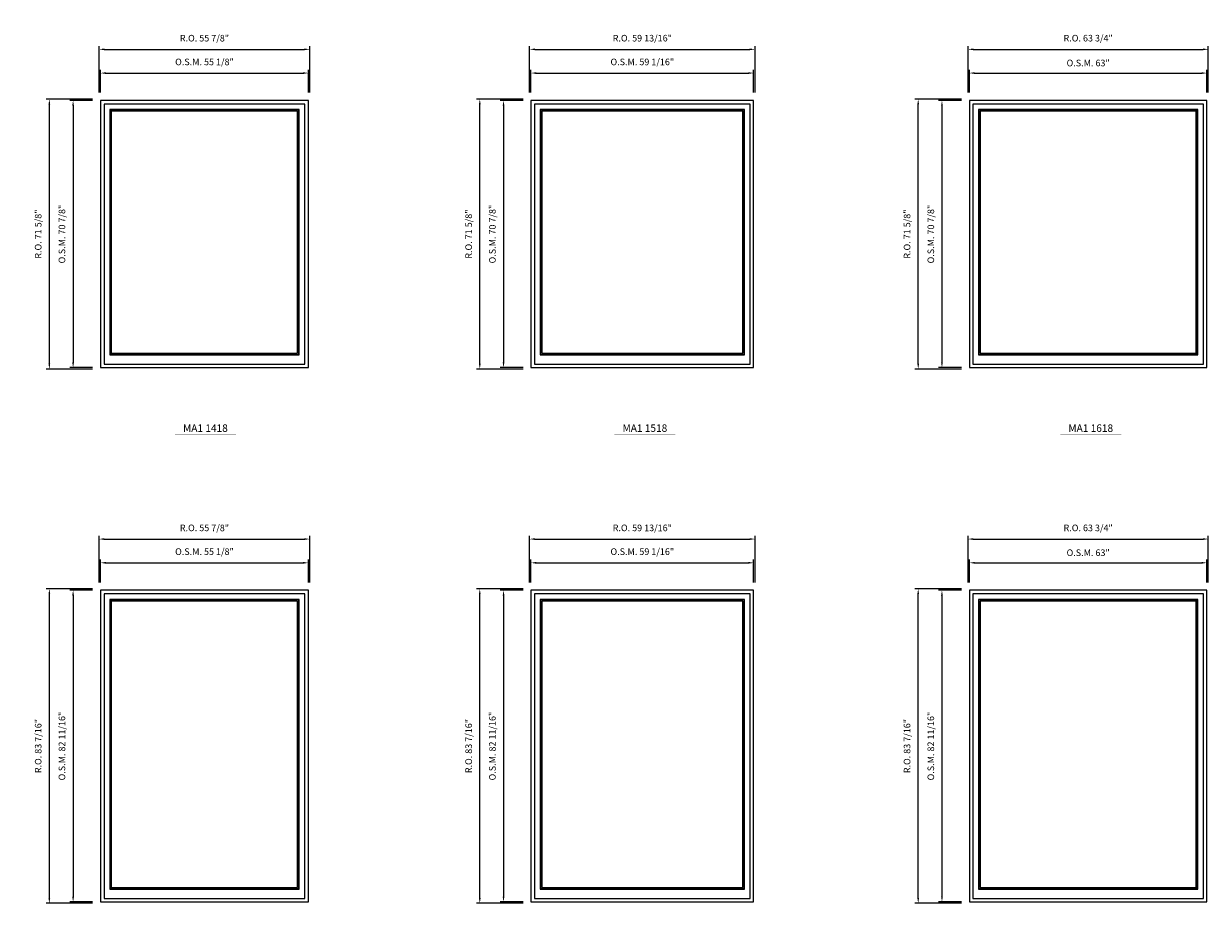
# Model space of a CAD drawing. Extents: x 6614 to 8258, y -8246 to -6497.
# Drawn here: x 7478 to 7792, y -8046 to -7813 of the extents above; entities that cross this region are included whole.
import ezdxf
from ezdxf.enums import TextEntityAlignment as Align

# ---------------------------------------------------------------- set-up
doc = ezdxf.new("R2010")
doc.units = 0
doc.header["$LTSCALE"] = 10
doc.header["$MEASUREMENT"] = 0
doc.header["$PDMODE"] = 3
doc.header["$PDSIZE"] = -2
doc.layers.get('0').update_dxf_attribs({"color": 5, "linetype": 'CONTINUOUS', "lineweight": 0})
doc.layers.get('DEFPOINTS').update_dxf_attribs({"color": 2, "linetype": 'CONTINUOUS', "lineweight": 0})
for name, color, linetype, lineweight in [('Dimensions', 2, 'CONTINUOUS', 0), ('FRAME', 7, 'CONTINUOUS', 0), ('GLASS', 6, 'CONTINUOUS', 0), ('GLAZING STOP', 1, 'CONTINUOUS', 0), ('Metal Clad SASH', 4, 'CONTINUOUS', 0), ('TEXT', 7, 'CONTINUOUS', 0)]:
    doc.layers.add(name, color=color, linetype=linetype, lineweight=lineweight)
doc.styles.add('ROMANS', font='romans')
doc.styles.add('style1', font='ARIAL.TTF')
doc.dimstyles.new('LWDEC', dxfattribs={"dimscale": 20, "dimtxt": 2.5, "dimasz": 2, "dimexe": 1.25, "dimexo": 3, "dimgap": 2, "dimtad": 1, "dimtoh": 1, "dimdec": 0, "dimzin": 11, "dimdsep": 46, "dimtxsty": 'ROMANS', "dimcen": 0, "dimdle": 1.5, "dimazin": 0, "dimtfac": 1, "dimtdec": 0, "dimtix": 1, "dimtmove": 0, "dimatfit": 3, "dimfxl": 0, "dimtzin": 0, "dimarcsym": 0})

# ---------------------------------------------------------------- blocks, each defined once
blk = doc.blocks.new('label1')
at = {"const_width": 2}
blk.add_lwpolyline([(-206, 0), (206, 0)], dxfattribs=at)
at = {"linetype": 'Continuous', "style": 'style1'}
blk.add_attdef('LABEL', text='', height=50, dxfattribs=at).set_placement((0, 20), align=Align.CENTER)
blk = doc.blocks.new('*D2255')
at = {"layer": 'DEFPOINTS', "color": 0, "linetype": 'Continuous'}
for p in [(7553.77, -7825.89), (7498.65, -7833.18), (7553.77, -7833.18)]:
    blk.add_point(p, dxfattribs=at)
at = {"layer": 'Dimensions', "color": 0, "linetype": 'Continuous', "lineweight": -2}
for p, q in [((7498.65, -7831.08), (7498.65, -7825.02)), ((7500.05, -7825.89), (7552.37, -7825.89)), ((7553.77, -7831.08), (7553.77, -7825.02))]:
    blk.add_line(p, q, dxfattribs=at)
at = {"layer": 'Dimensions', "color": 0, "linetype": 'Continuous'}
for points in [[(7500.05, -7825.66), (7500.05, -7826.13), (7498.65, -7825.89)], [(7552.37, -7825.66), (7552.37, -7826.13), (7553.77, -7825.89)]]:
    blk.add_solid(points, dxfattribs=at)
at = {"layer": 'Dimensions', "color": 0, "linetype": 'Continuous', "insert": (7526.21, -7823.16), "char_height": 1.75, "attachment_point": 5, "style": 'ROMANS'}
blk.add_mtext('O.S.M. 55 1/8"', dxfattribs=at)
blk = doc.blocks.new('*D2256')
at = {"layer": 'DEFPOINTS', "color": 0, "linetype": 'Continuous'}
for p in [(7498.65, -7833.18), (7491.37, -7904.04), (7498.65, -7904.04)]:
    blk.add_point(p, dxfattribs=at)
at = {"layer": 'Dimensions', "color": 0, "linetype": 'Continuous', "lineweight": -2}
for p, q in [((7496.55, -7833.18), (7490.49, -7833.18)), ((7491.37, -7834.58), (7491.37, -7902.64)), ((7496.55, -7904.04), (7490.49, -7904.04))]:
    blk.add_line(p, q, dxfattribs=at)
at = {"layer": 'Dimensions', "color": 0, "linetype": 'Continuous'}
for points in [[(7491.13, -7834.58), (7491.6, -7834.58), (7491.37, -7833.18)], [(7491.13, -7902.64), (7491.6, -7902.64), (7491.37, -7904.04)]]:
    blk.add_solid(points, dxfattribs=at)
at = {"layer": 'Dimensions', "color": 0, "linetype": 'Continuous', "insert": (7488.63, -7868.61), "char_height": 1.75, "attachment_point": 5, "rotation": 90, "style": 'ROMANS'}
blk.add_mtext('O.S.M. 70 7/8"', dxfattribs=at)
blk = doc.blocks.new('*D2257')
at = {"layer": 'DEFPOINTS', "color": 0, "linetype": 'Continuous'}
for p in [(7554.14, -7819.6), (7498.27, -7833.18), (7554.14, -7833.18)]:
    blk.add_point(p, dxfattribs=at)
at = {"layer": 'Dimensions', "color": 0, "linetype": 'Continuous', "lineweight": -2}
for p, q in [((7498.27, -7831.08), (7498.27, -7818.72)), ((7499.67, -7819.6), (7552.74, -7819.6)), ((7554.14, -7831.08), (7554.14, -7818.72))]:
    blk.add_line(p, q, dxfattribs=at)
at = {"layer": 'Dimensions', "color": 0, "linetype": 'Continuous'}
for points in [[(7499.67, -7819.36), (7499.67, -7819.83), (7498.27, -7819.6)], [(7552.74, -7819.36), (7552.74, -7819.83), (7554.14, -7819.6)]]:
    blk.add_solid(points, dxfattribs=at)
at = {"layer": 'Dimensions', "color": 0, "linetype": 'Continuous', "insert": (7526.21, -7816.86), "char_height": 1.75, "attachment_point": 5, "style": 'ROMANS'}
blk.add_mtext('R.O. 55 7/8"', dxfattribs=at)
blk = doc.blocks.new('*D2258')
at = {"layer": 'DEFPOINTS', "color": 0, "linetype": 'Continuous'}
for p in [(7485.07, -7832.8), (7498.65, -7832.8), (7498.65, -7904.42)]:
    blk.add_point(p, dxfattribs=at)
at = {"layer": 'Dimensions', "color": 0, "linetype": 'Continuous', "lineweight": -2}
for p, q in [((7496.55, -7832.8), (7484.19, -7832.8)), ((7485.07, -7903.02), (7485.07, -7834.2)), ((7496.55, -7904.42), (7484.19, -7904.42))]:
    blk.add_line(p, q, dxfattribs=at)
at = {"layer": 'Dimensions', "color": 0, "linetype": 'Continuous'}
for points in [[(7484.83, -7834.2), (7485.3, -7834.2), (7485.07, -7832.8)], [(7484.83, -7903.02), (7485.3, -7903.02), (7485.07, -7904.42)]]:
    blk.add_solid(points, dxfattribs=at)
at = {"layer": 'Dimensions', "color": 0, "linetype": 'Continuous', "insert": (7482.33, -7868.61), "char_height": 1.75, "attachment_point": 5, "rotation": 90, "style": 'ROMANS'}
blk.add_mtext('R.O. 71 5/8"', dxfattribs=at)
blk = doc.blocks.new('*D2269')
at = {"layer": 'DEFPOINTS', "color": 0, "linetype": 'Continuous'}
for p in [(7792.1, -7825.89), (7729.11, -7833.18), (7792.1, -7833.18)]:
    blk.add_point(p, dxfattribs=at)
at = {"layer": 'Dimensions', "color": 0, "linetype": 'Continuous', "lineweight": -2}
for p, q in [((7729.11, -7831.08), (7729.11, -7825.02)), ((7730.51, -7825.89), (7790.7, -7825.89)), ((7792.1, -7831.08), (7792.1, -7825.02))]:
    blk.add_line(p, q, dxfattribs=at)
at = {"layer": 'Dimensions', "color": 0, "linetype": 'Continuous'}
for points in [[(7730.51, -7825.66), (7730.51, -7826.13), (7729.11, -7825.89)], [(7790.7, -7825.66), (7790.7, -7826.13), (7792.1, -7825.89)]]:
    blk.add_solid(points, dxfattribs=at)
at = {"layer": 'Dimensions', "color": 0, "linetype": 'Continuous', "insert": (7760.61, -7823.45), "char_height": 1.75, "attachment_point": 5, "style": 'ROMANS'}
blk.add_mtext('O.S.M. 63"', dxfattribs=at)
blk = doc.blocks.new('*D2270')
at = {"layer": 'DEFPOINTS', "color": 0, "linetype": 'Continuous'}
for p in [(7729.11, -7833.18), (7721.83, -7904.04), (7729.11, -7904.04)]:
    blk.add_point(p, dxfattribs=at)
at = {"layer": 'Dimensions', "color": 0, "linetype": 'Continuous', "lineweight": -2}
for p, q in [((7727.01, -7833.18), (7720.95, -7833.18)), ((7721.83, -7834.58), (7721.83, -7902.64)), ((7727.01, -7904.04), (7720.95, -7904.04))]:
    blk.add_line(p, q, dxfattribs=at)
at = {"layer": 'Dimensions', "color": 0, "linetype": 'Continuous'}
for points in [[(7721.6, -7834.58), (7722.06, -7834.58), (7721.83, -7833.18)], [(7721.6, -7902.64), (7722.06, -7902.64), (7721.83, -7904.04)]]:
    blk.add_solid(points, dxfattribs=at)
at = {"layer": 'Dimensions', "color": 0, "linetype": 'Continuous', "insert": (7719.1, -7868.61), "char_height": 1.75, "attachment_point": 5, "rotation": 90, "style": 'ROMANS'}
blk.add_mtext('O.S.M. 70 7/8"', dxfattribs=at)
blk = doc.blocks.new('*D2271')
at = {"layer": 'DEFPOINTS', "color": 0, "linetype": 'Continuous'}
for p in [(7792.48, -7819.6), (7728.74, -7833.18), (7792.48, -7833.18)]:
    blk.add_point(p, dxfattribs=at)
at = {"layer": 'Dimensions', "color": 0, "linetype": 'Continuous', "lineweight": -2}
for p, q in [((7728.74, -7831.08), (7728.74, -7818.72)), ((7730.14, -7819.6), (7791.08, -7819.6)), ((7792.48, -7831.08), (7792.48, -7818.72))]:
    blk.add_line(p, q, dxfattribs=at)
at = {"layer": 'Dimensions', "color": 0, "linetype": 'Continuous'}
for points in [[(7730.14, -7819.36), (7730.14, -7819.83), (7728.74, -7819.6)], [(7791.08, -7819.36), (7791.08, -7819.83), (7792.48, -7819.6)]]:
    blk.add_solid(points, dxfattribs=at)
at = {"layer": 'Dimensions', "color": 0, "linetype": 'Continuous', "insert": (7760.61, -7816.86), "char_height": 1.75, "attachment_point": 5, "style": 'ROMANS'}
blk.add_mtext('R.O. 63 3/4"', dxfattribs=at)
blk = doc.blocks.new('*D2272')
at = {"layer": 'DEFPOINTS', "color": 0, "linetype": 'Continuous'}
for p in [(7715.53, -7832.8), (7729.11, -7832.8), (7729.11, -7904.42)]:
    blk.add_point(p, dxfattribs=at)
at = {"layer": 'Dimensions', "color": 0, "linetype": 'Continuous', "lineweight": -2}
for p, q in [((7727.01, -7832.8), (7714.66, -7832.8)), ((7715.53, -7903.02), (7715.53, -7834.2)), ((7727.01, -7904.42), (7714.66, -7904.42))]:
    blk.add_line(p, q, dxfattribs=at)
at = {"layer": 'Dimensions', "color": 0, "linetype": 'Continuous'}
for points in [[(7715.3, -7834.2), (7715.76, -7834.2), (7715.53, -7832.8)], [(7715.3, -7903.02), (7715.76, -7903.02), (7715.53, -7904.42)]]:
    blk.add_solid(points, dxfattribs=at)
at = {"layer": 'Dimensions', "color": 0, "linetype": 'Continuous', "insert": (7712.8, -7868.61), "char_height": 1.75, "attachment_point": 5, "rotation": 90, "style": 'ROMANS'}
blk.add_mtext('R.O. 71 5/8"', dxfattribs=at)
blk = doc.blocks.new('*D2605')
at = {"layer": 'DEFPOINTS', "color": 0, "linetype": 'Continuous'}
for p in [(7553.77, -7955.82), (7498.65, -7963.1), (7553.77, -7963.1)]:
    blk.add_point(p, dxfattribs=at)
at = {"layer": 'Dimensions', "color": 0, "linetype": 'Continuous', "lineweight": -2}
for p, q in [((7498.65, -7961), (7498.65, -7954.94)), ((7500.05, -7955.82), (7552.37, -7955.82)), ((7553.77, -7961), (7553.77, -7954.94))]:
    blk.add_line(p, q, dxfattribs=at)
at = {"layer": 'Dimensions', "color": 0, "linetype": 'Continuous'}
for points in [[(7500.05, -7955.58), (7500.05, -7956.05), (7498.65, -7955.82)], [(7552.37, -7955.58), (7552.37, -7956.05), (7553.77, -7955.82)]]:
    blk.add_solid(points, dxfattribs=at)
at = {"layer": 'Dimensions', "color": 0, "linetype": 'Continuous', "insert": (7526.21, -7953.08), "char_height": 1.75, "attachment_point": 5, "style": 'ROMANS'}
blk.add_mtext('O.S.M. 55 1/8"', dxfattribs=at)
blk = doc.blocks.new('*D2606')
at = {"layer": 'DEFPOINTS', "color": 0, "linetype": 'Continuous'}
for p in [(7498.65, -7963.1), (7491.37, -8045.78), (7498.65, -8045.78)]:
    blk.add_point(p, dxfattribs=at)
at = {"layer": 'Dimensions', "color": 0, "linetype": 'Continuous', "lineweight": -2}
for p, q in [((7496.55, -7963.1), (7490.49, -7963.1)), ((7491.37, -7964.5), (7491.37, -8044.38)), ((7496.55, -8045.78), (7490.49, -8045.78))]:
    blk.add_line(p, q, dxfattribs=at)
at = {"layer": 'Dimensions', "color": 0, "linetype": 'Continuous'}
for points in [[(7491.13, -7964.5), (7491.6, -7964.5), (7491.37, -7963.1)], [(7491.13, -8044.38), (7491.6, -8044.38), (7491.37, -8045.78)]]:
    blk.add_solid(points, dxfattribs=at)
at = {"layer": 'Dimensions', "color": 0, "linetype": 'Continuous', "insert": (7488.63, -8004.44), "char_height": 1.75, "attachment_point": 5, "rotation": 90, "style": 'ROMANS'}
blk.add_mtext('O.S.M. 82 11/16"', dxfattribs=at)
blk = doc.blocks.new('*D2607')
at = {"layer": 'DEFPOINTS', "color": 0, "linetype": 'Continuous'}
for p in [(7554.14, -7949.52), (7498.27, -7963.1), (7554.14, -7963.1)]:
    blk.add_point(p, dxfattribs=at)
at = {"layer": 'Dimensions', "color": 0, "linetype": 'Continuous', "lineweight": -2}
for p, q in [((7498.27, -7961), (7498.27, -7948.64)), ((7499.67, -7949.52), (7552.74, -7949.52)), ((7554.14, -7961), (7554.14, -7948.64))]:
    blk.add_line(p, q, dxfattribs=at)
at = {"layer": 'Dimensions', "color": 0, "linetype": 'Continuous'}
for points in [[(7499.67, -7949.28), (7499.67, -7949.75), (7498.27, -7949.52)], [(7552.74, -7949.28), (7552.74, -7949.75), (7554.14, -7949.52)]]:
    blk.add_solid(points, dxfattribs=at)
at = {"layer": 'Dimensions', "color": 0, "linetype": 'Continuous', "insert": (7526.21, -7946.78), "char_height": 1.75, "attachment_point": 5, "style": 'ROMANS'}
blk.add_mtext('R.O. 55 7/8"', dxfattribs=at)
blk = doc.blocks.new('*D2608')
at = {"layer": 'DEFPOINTS', "color": 0, "linetype": 'Continuous'}
for p in [(7485.07, -7962.73), (7498.65, -7962.73), (7498.65, -8046.15)]:
    blk.add_point(p, dxfattribs=at)
at = {"layer": 'Dimensions', "color": 0, "linetype": 'Continuous', "lineweight": -2}
for p, q in [((7496.55, -7962.73), (7484.19, -7962.73)), ((7485.07, -8044.75), (7485.07, -7964.13)), ((7496.55, -8046.15), (7484.19, -8046.15))]:
    blk.add_line(p, q, dxfattribs=at)
at = {"layer": 'Dimensions', "color": 0, "linetype": 'Continuous'}
for points in [[(7484.83, -7964.13), (7485.3, -7964.13), (7485.07, -7962.73)], [(7484.83, -8044.75), (7485.3, -8044.75), (7485.07, -8046.15)]]:
    blk.add_solid(points, dxfattribs=at)
at = {"layer": 'Dimensions', "color": 0, "linetype": 'Continuous', "insert": (7482.33, -8004.44), "char_height": 1.75, "attachment_point": 5, "rotation": 90, "style": 'ROMANS'}
blk.add_mtext('R.O. 83 7/16"', dxfattribs=at)
blk = doc.blocks.new('*D2619')
at = {"layer": 'DEFPOINTS', "color": 0, "linetype": 'Continuous'}
for p in [(7792.1, -7955.82), (7729.11, -7963.1), (7792.1, -7963.1)]:
    blk.add_point(p, dxfattribs=at)
at = {"layer": 'Dimensions', "color": 0, "linetype": 'Continuous', "lineweight": -2}
for p, q in [((7729.11, -7961), (7729.11, -7954.94)), ((7730.51, -7955.82), (7790.7, -7955.82)), ((7792.1, -7961), (7792.1, -7954.94))]:
    blk.add_line(p, q, dxfattribs=at)
at = {"layer": 'Dimensions', "color": 0, "linetype": 'Continuous'}
for points in [[(7730.51, -7955.58), (7730.51, -7956.05), (7729.11, -7955.82)], [(7790.7, -7955.58), (7790.7, -7956.05), (7792.1, -7955.82)]]:
    blk.add_solid(points, dxfattribs=at)
at = {"layer": 'Dimensions', "color": 0, "linetype": 'Continuous', "insert": (7760.61, -7953.37), "char_height": 1.75, "attachment_point": 5, "style": 'ROMANS'}
blk.add_mtext('O.S.M. 63"', dxfattribs=at)
blk = doc.blocks.new('*D2620')
at = {"layer": 'DEFPOINTS', "color": 0, "linetype": 'Continuous'}
for p in [(7729.11, -7963.1), (7721.83, -8045.78), (7729.11, -8045.78)]:
    blk.add_point(p, dxfattribs=at)
at = {"layer": 'Dimensions', "color": 0, "linetype": 'Continuous', "lineweight": -2}
for p, q in [((7727.01, -7963.1), (7720.95, -7963.1)), ((7721.83, -7964.5), (7721.83, -8044.38)), ((7727.01, -8045.78), (7720.95, -8045.78))]:
    blk.add_line(p, q, dxfattribs=at)
at = {"layer": 'Dimensions', "color": 0, "linetype": 'Continuous'}
for points in [[(7721.6, -7964.5), (7722.06, -7964.5), (7721.83, -7963.1)], [(7721.6, -8044.38), (7722.06, -8044.38), (7721.83, -8045.78)]]:
    blk.add_solid(points, dxfattribs=at)
at = {"layer": 'Dimensions', "color": 0, "linetype": 'Continuous', "insert": (7719.1, -8004.44), "char_height": 1.75, "attachment_point": 5, "rotation": 90, "style": 'ROMANS'}
blk.add_mtext('O.S.M. 82 11/16"', dxfattribs=at)
blk = doc.blocks.new('*D2621')
at = {"layer": 'DEFPOINTS', "color": 0, "linetype": 'Continuous'}
for p in [(7792.48, -7949.52), (7728.74, -7963.1), (7792.48, -7963.1)]:
    blk.add_point(p, dxfattribs=at)
at = {"layer": 'Dimensions', "color": 0, "linetype": 'Continuous', "lineweight": -2}
for p, q in [((7728.74, -7961), (7728.74, -7948.64)), ((7730.14, -7949.52), (7791.08, -7949.52)), ((7792.48, -7961), (7792.48, -7948.64))]:
    blk.add_line(p, q, dxfattribs=at)
at = {"layer": 'Dimensions', "color": 0, "linetype": 'Continuous'}
for points in [[(7730.14, -7949.28), (7730.14, -7949.75), (7728.74, -7949.52)], [(7791.08, -7949.28), (7791.08, -7949.75), (7792.48, -7949.52)]]:
    blk.add_solid(points, dxfattribs=at)
at = {"layer": 'Dimensions', "color": 0, "linetype": 'Continuous', "insert": (7760.61, -7946.78), "char_height": 1.75, "attachment_point": 5, "style": 'ROMANS'}
blk.add_mtext('R.O. 63 3/4"', dxfattribs=at)
blk = doc.blocks.new('*D2622')
at = {"layer": 'DEFPOINTS', "color": 0, "linetype": 'Continuous'}
for p in [(7715.53, -7962.73), (7729.11, -7962.73), (7729.11, -8046.15)]:
    blk.add_point(p, dxfattribs=at)
at = {"layer": 'Dimensions', "color": 0, "linetype": 'Continuous', "lineweight": -2}
for p, q in [((7727.01, -7962.73), (7714.66, -7962.73)), ((7715.53, -8044.75), (7715.53, -7964.13)), ((7727.01, -8046.15), (7714.66, -8046.15))]:
    blk.add_line(p, q, dxfattribs=at)
at = {"layer": 'Dimensions', "color": 0, "linetype": 'Continuous'}
for points in [[(7715.3, -7964.13), (7715.76, -7964.13), (7715.53, -7962.73)], [(7715.3, -8044.75), (7715.76, -8044.75), (7715.53, -8046.15)]]:
    blk.add_solid(points, dxfattribs=at)
at = {"layer": 'Dimensions', "color": 0, "linetype": 'Continuous', "insert": (7712.8, -8004.44), "char_height": 1.75, "attachment_point": 5, "rotation": 90, "style": 'ROMANS'}
blk.add_mtext('R.O. 83 7/16"', dxfattribs=at)
blk = doc.blocks.new('*D2801')
at = {"layer": 'DEFPOINTS', "color": 0, "linetype": 'Continuous'}
for p in [(7671.88, -7825.89), (7612.82, -7833.18), (7671.88, -7833.18)]:
    blk.add_point(p, dxfattribs=at)
at = {"layer": 'Dimensions', "color": 0, "linetype": 'Continuous', "lineweight": -2}
for p, q in [((7612.82, -7831.08), (7612.82, -7825.02)), ((7614.22, -7825.89), (7670.48, -7825.89)), ((7671.88, -7831.08), (7671.88, -7825.02))]:
    blk.add_line(p, q, dxfattribs=at)
at = {"layer": 'Dimensions', "color": 0, "linetype": 'Continuous'}
for points in [[(7614.22, -7825.66), (7614.22, -7826.13), (7612.82, -7825.89)], [(7670.48, -7825.66), (7670.48, -7826.13), (7671.88, -7825.89)]]:
    blk.add_solid(points, dxfattribs=at)
at = {"layer": 'Dimensions', "color": 0, "linetype": 'Continuous', "insert": (7642.35, -7823.16), "char_height": 1.75, "attachment_point": 5, "style": 'ROMANS'}
blk.add_mtext('O.S.M. 59 1/16"', dxfattribs=at)
blk = doc.blocks.new('*D2802')
at = {"layer": 'DEFPOINTS', "color": 0, "linetype": 'Continuous'}
for p in [(7612.82, -7833.18), (7605.54, -7904.04), (7612.82, -7904.04)]:
    blk.add_point(p, dxfattribs=at)
at = {"layer": 'Dimensions', "color": 0, "linetype": 'Continuous', "lineweight": -2}
for p, q in [((7610.72, -7833.18), (7604.66, -7833.18)), ((7605.54, -7834.58), (7605.54, -7902.64)), ((7610.72, -7904.04), (7604.66, -7904.04))]:
    blk.add_line(p, q, dxfattribs=at)
at = {"layer": 'Dimensions', "color": 0, "linetype": 'Continuous'}
for points in [[(7605.31, -7834.58), (7605.77, -7834.58), (7605.54, -7833.18)], [(7605.31, -7902.64), (7605.77, -7902.64), (7605.54, -7904.04)]]:
    blk.add_solid(points, dxfattribs=at)
at = {"layer": 'Dimensions', "color": 0, "linetype": 'Continuous', "insert": (7602.81, -7868.61), "char_height": 1.75, "attachment_point": 5, "rotation": 90, "style": 'ROMANS'}
blk.add_mtext('O.S.M. 70 7/8"', dxfattribs=at)
blk = doc.blocks.new('*D2803')
at = {"layer": 'DEFPOINTS', "color": 0, "linetype": 'Continuous'}
for p in [(7672.25, -7819.6), (7612.45, -7833.18), (7672.25, -7833.18)]:
    blk.add_point(p, dxfattribs=at)
at = {"layer": 'Dimensions', "color": 0, "linetype": 'Continuous', "lineweight": -2}
for p, q in [((7612.45, -7831.08), (7612.45, -7818.72)), ((7613.85, -7819.6), (7670.85, -7819.6)), ((7672.25, -7831.08), (7672.25, -7818.72))]:
    blk.add_line(p, q, dxfattribs=at)
at = {"layer": 'Dimensions', "color": 0, "linetype": 'Continuous'}
for points in [[(7613.85, -7819.36), (7613.85, -7819.83), (7612.45, -7819.6)], [(7670.85, -7819.36), (7670.85, -7819.83), (7672.25, -7819.6)]]:
    blk.add_solid(points, dxfattribs=at)
at = {"layer": 'Dimensions', "color": 0, "linetype": 'Continuous', "insert": (7642.35, -7816.86), "char_height": 1.75, "attachment_point": 5, "style": 'ROMANS'}
blk.add_mtext('R.O. 59 13/16"', dxfattribs=at)
blk = doc.blocks.new('*D2804')
at = {"layer": 'DEFPOINTS', "color": 0, "linetype": 'Continuous'}
for p in [(7599.24, -7832.8), (7612.82, -7832.8), (7612.82, -7904.42)]:
    blk.add_point(p, dxfattribs=at)
at = {"layer": 'Dimensions', "color": 0, "linetype": 'Continuous', "lineweight": -2}
for p, q in [((7610.72, -7832.8), (7598.36, -7832.8)), ((7599.24, -7903.02), (7599.24, -7834.2)), ((7610.72, -7904.42), (7598.36, -7904.42))]:
    blk.add_line(p, q, dxfattribs=at)
at = {"layer": 'Dimensions', "color": 0, "linetype": 'Continuous'}
for points in [[(7599.01, -7834.2), (7599.47, -7834.2), (7599.24, -7832.8)], [(7599.01, -7903.02), (7599.47, -7903.02), (7599.24, -7904.42)]]:
    blk.add_solid(points, dxfattribs=at)
at = {"layer": 'Dimensions', "color": 0, "linetype": 'Continuous', "insert": (7596.51, -7868.61), "char_height": 1.75, "attachment_point": 5, "rotation": 90, "style": 'ROMANS'}
blk.add_mtext('R.O. 71 5/8"', dxfattribs=at)
blk = doc.blocks.new('*D2829')
at = {"layer": 'DEFPOINTS', "color": 0, "linetype": 'Continuous'}
for p in [(7671.88, -7955.82), (7612.82, -7963.1), (7671.88, -7963.1)]:
    blk.add_point(p, dxfattribs=at)
at = {"layer": 'Dimensions', "color": 0, "linetype": 'Continuous', "lineweight": -2}
for p, q in [((7612.82, -7961), (7612.82, -7954.94)), ((7614.22, -7955.82), (7670.48, -7955.82)), ((7671.88, -7961), (7671.88, -7954.94))]:
    blk.add_line(p, q, dxfattribs=at)
at = {"layer": 'Dimensions', "color": 0, "linetype": 'Continuous'}
for points in [[(7614.22, -7955.58), (7614.22, -7956.05), (7612.82, -7955.82)], [(7670.48, -7955.58), (7670.48, -7956.05), (7671.88, -7955.82)]]:
    blk.add_solid(points, dxfattribs=at)
at = {"layer": 'Dimensions', "color": 0, "linetype": 'Continuous', "insert": (7642.35, -7953.08), "char_height": 1.75, "attachment_point": 5, "style": 'ROMANS'}
blk.add_mtext('O.S.M. 59 1/16"', dxfattribs=at)
blk = doc.blocks.new('*D2830')
at = {"layer": 'DEFPOINTS', "color": 0, "linetype": 'Continuous'}
for p in [(7612.82, -7963.1), (7605.54, -8045.78), (7612.82, -8045.78)]:
    blk.add_point(p, dxfattribs=at)
at = {"layer": 'Dimensions', "color": 0, "linetype": 'Continuous', "lineweight": -2}
for p, q in [((7610.72, -7963.1), (7604.66, -7963.1)), ((7605.54, -7964.5), (7605.54, -8044.38)), ((7610.72, -8045.78), (7604.66, -8045.78))]:
    blk.add_line(p, q, dxfattribs=at)
at = {"layer": 'Dimensions', "color": 0, "linetype": 'Continuous'}
for points in [[(7605.31, -7964.5), (7605.77, -7964.5), (7605.54, -7963.1)], [(7605.31, -8044.38), (7605.77, -8044.38), (7605.54, -8045.78)]]:
    blk.add_solid(points, dxfattribs=at)
at = {"layer": 'Dimensions', "color": 0, "linetype": 'Continuous', "insert": (7602.81, -8004.44), "char_height": 1.75, "attachment_point": 5, "rotation": 90, "style": 'ROMANS'}
blk.add_mtext('O.S.M. 82 11/16"', dxfattribs=at)
blk = doc.blocks.new('*D2831')
at = {"layer": 'DEFPOINTS', "color": 0, "linetype": 'Continuous'}
for p in [(7672.25, -7949.52), (7612.45, -7963.1), (7672.25, -7963.1)]:
    blk.add_point(p, dxfattribs=at)
at = {"layer": 'Dimensions', "color": 0, "linetype": 'Continuous', "lineweight": -2}
for p, q in [((7612.45, -7961), (7612.45, -7948.64)), ((7613.85, -7949.52), (7670.85, -7949.52)), ((7672.25, -7961), (7672.25, -7948.64))]:
    blk.add_line(p, q, dxfattribs=at)
at = {"layer": 'Dimensions', "color": 0, "linetype": 'Continuous'}
for points in [[(7613.85, -7949.28), (7613.85, -7949.75), (7612.45, -7949.52)], [(7670.85, -7949.28), (7670.85, -7949.75), (7672.25, -7949.52)]]:
    blk.add_solid(points, dxfattribs=at)
at = {"layer": 'Dimensions', "color": 0, "linetype": 'Continuous', "insert": (7642.35, -7946.78), "char_height": 1.75, "attachment_point": 5, "style": 'ROMANS'}
blk.add_mtext('R.O. 59 13/16"', dxfattribs=at)
blk = doc.blocks.new('*D2832')
at = {"layer": 'DEFPOINTS', "color": 0, "linetype": 'Continuous'}
for p in [(7599.24, -7962.73), (7612.82, -7962.73), (7612.82, -8046.15)]:
    blk.add_point(p, dxfattribs=at)
at = {"layer": 'Dimensions', "color": 0, "linetype": 'Continuous', "lineweight": -2}
for p, q in [((7610.72, -7962.73), (7598.36, -7962.73)), ((7599.24, -8044.75), (7599.24, -7964.13)), ((7610.72, -8046.15), (7598.36, -8046.15))]:
    blk.add_line(p, q, dxfattribs=at)
at = {"layer": 'Dimensions', "color": 0, "linetype": 'Continuous'}
for points in [[(7599.01, -7964.13), (7599.47, -7964.13), (7599.24, -7962.73)], [(7599.01, -8044.75), (7599.47, -8044.75), (7599.24, -8046.15)]]:
    blk.add_solid(points, dxfattribs=at)
at = {"layer": 'Dimensions', "color": 0, "linetype": 'Continuous', "insert": (7596.51, -8004.44), "char_height": 1.75, "attachment_point": 5, "rotation": 90, "style": 'ROMANS'}
blk.add_mtext('R.O. 83 7/16"', dxfattribs=at)

msp = doc.modelspace()

# ---------------------------------------------------------------- linework, layer by layer
at = {"layer": 'FRAME'}
for points in [[(7498.64899, -7904.0445), (7553.76699, -7904.0445), (7553.76699, -7833.1781), (7498.64899, -7833.1781)], [(7612.82199, -7904.0445), (7671.87699, -7904.0445), (7671.87699, -7833.1781), (7612.82199, -7833.1781)], [(7729.11292, -7904.0445), (7792.10492, -7904.0445), (7792.10492, -7833.1781), (7729.11292, -7833.1781)], [(7498.64899, -8045.77689), (7553.76699, -8045.77689), (7553.76699, -7963.09949), (7498.64899, -7963.09949)], [(7612.82199, -8045.77689), (7671.87699, -8045.77689), (7671.87699, -7963.09949), (7612.82199, -7963.09949)], [(7729.11292, -8045.77689), (7792.10492, -8045.77689), (7792.10492, -7963.09949), (7729.11292, -7963.09949)]]:
    msp.add_lwpolyline(points, close=True, dxfattribs=at)
at = {"layer": 'GLASS', "linetype": 'Continuous'}
for points in [[(7501.18835, -7900.52089), (7551.22762, -7900.52089), (7551.22762, -7835.71746), (7501.18835, -7835.71746)], [(7615.36135, -7900.52089), (7669.33762, -7900.52089), (7669.33762, -7835.71746), (7615.36135, -7835.71746)], [(7731.65229, -7900.52089), (7789.56556, -7900.52089), (7789.56556, -7835.71746), (7731.65229, -7835.71746)], [(7501.18835, -8042.25328), (7551.22762, -8042.25328), (7551.22762, -7965.63886), (7501.18835, -7965.63886)], [(7615.36135, -8042.25328), (7669.33762, -8042.25328), (7669.33762, -7965.63886), (7615.36135, -7965.63886)], [(7731.65229, -8042.25328), (7789.56556, -8042.25328), (7789.56556, -7965.63886), (7731.65229, -7965.63886)]]:
    msp.add_lwpolyline(points, close=True, dxfattribs=at)
at = {"layer": 'GLAZING STOP', "linetype": 'Continuous'}
for points in [[(7501.50331, -7900.20593), (7550.91266, -7900.20593), (7550.91266, -7836.03242), (7501.50331, -7836.03242)], [(7615.67631, -7900.20593), (7669.02266, -7900.20593), (7669.02266, -7836.03242), (7615.67631, -7836.03242)], [(7731.96725, -7900.20593), (7789.2506, -7900.20593), (7789.2506, -7836.03242), (7731.96725, -7836.03242)], [(7501.50331, -8041.93832), (7550.91266, -8041.93832), (7550.91266, -7965.95382), (7501.50331, -7965.95382)], [(7615.67631, -8041.93832), (7669.02266, -8041.93832), (7669.02266, -7965.95382), (7615.67631, -7965.95382)], [(7731.96725, -8041.93832), (7789.2506, -8041.93832), (7789.2506, -7965.95382), (7731.96725, -7965.95382)]]:
    msp.add_lwpolyline(points, close=True, dxfattribs=at)
at = {"layer": 'Metal Clad SASH', "linetype": 'Continuous'}
for points in [[(7499.58403, -7903.10946), (7552.83195, -7903.10946), (7552.83195, -7834.11314), (7499.58403, -7834.11314)], [(7501.07024, -7900.639), (7551.34573, -7900.639), (7551.34573, -7835.59935), (7501.07024, -7835.59935)], [(7613.75703, -7903.10946), (7670.94195, -7903.10946), (7670.94195, -7834.11314), (7613.75703, -7834.11314)], [(7615.24324, -7900.639), (7669.45573, -7900.639), (7669.45573, -7835.59935), (7615.24324, -7835.59935)], [(7730.04796, -7903.10946), (7791.16989, -7903.10946), (7791.16989, -7834.11314), (7730.04796, -7834.11314)], [(7731.53418, -7900.639), (7789.68367, -7900.639), (7789.68367, -7835.59935), (7731.53418, -7835.59935)], [(7499.58403, -8044.84186), (7552.83195, -8044.84186), (7552.83195, -7964.03453), (7499.58403, -7964.03453)], [(7613.75703, -8044.84186), (7670.94195, -8044.84186), (7670.94195, -7964.03453), (7613.75703, -7964.03453)], [(7730.04796, -8044.84186), (7791.16989, -8044.84186), (7791.16989, -7964.03453), (7730.04796, -7964.03453)], [(7501.07024, -8042.37139), (7551.34573, -8042.37139), (7551.34573, -7965.52075), (7501.07024, -7965.52075)], [(7615.24324, -8042.37139), (7669.45573, -8042.37139), (7669.45573, -7965.52075), (7615.24324, -7965.52075)], [(7731.53418, -8042.37139), (7789.68367, -8042.37139), (7789.68367, -7965.52075), (7731.53418, -7965.52075)]]:
    msp.add_lwpolyline(points, close=True, dxfattribs=at)

# ---------------------------------------------------------------- block references
at = {"layer": 'TEXT', "linetype": 'Continuous', "xscale": 0.03937000000041735, "yscale": 0.03937000000041735, "zscale": 0.03937}
for p, values in [((7526.46913, -7921.85851), {'LABEL': 'MA1 1418'}), ((7643.03628, -7921.85851), {'LABEL': 'MA1 1518'}), ((7761.29572, -7921.85851), {'LABEL': 'MA1 1618'})]:
    msp.add_blockref('label1', p, dxfattribs=at).add_auto_attribs(values)

# ---------------------------------------------------------------- dimensions: what is measured, and where the dimension line sits
at = {"layer": 'Dimensions', "linetype": 'Continuous'}
for base, p1, p2, text, picture, middle in [((7554.141, -7819.59545), (7498.27497, -7833.1781), (7554.141, -7833.1781), 'R.O. <>', '*D2257', (7526.20799, -7816.86212)), ((7672.251, -7819.59545), (7612.44797, -7833.1781), (7672.251, -7833.1781), 'R.O. <>', '*D2803', (7642.34949, -7816.86212)), ((7792.47894, -7819.59545), (7728.73891, -7833.1781), (7792.47894, -7833.1781), 'R.O. <>', '*D2271', (7760.60892, -7816.86212)), ((7553.76699, -7825.89465), (7498.64899, -7833.1781), (7553.76699, -7833.1781), 'O.S.M. <>', '*D2255', (7526.20799, -7823.16132)), ((7671.87699, -7825.89465), (7612.82199, -7833.1781), (7671.87699, -7833.1781), 'O.S.M. <>', '*D2801', (7642.34949, -7823.16132)), ((7792.10492, -7825.89465), (7729.11292, -7833.1781), (7792.10492, -7833.1781), 'O.S.M. <>', '*D2269', (7760.60892, -7823.45298)), ((7554.141, -7949.51684), (7498.27497, -7963.09949), (7554.141, -7963.09949), 'R.O. <>', '*D2607', (7526.20799, -7946.78351)), ((7672.251, -7949.51684), (7612.44797, -7963.09949), (7672.251, -7963.09949), 'R.O. <>', '*D2831', (7642.34949, -7946.78351)), ((7792.47894, -7949.51684), (7728.73891, -7963.09949), (7792.47894, -7963.09949), 'R.O. <>', '*D2621', (7760.60892, -7946.78351)), ((7553.76699, -7955.81604), (7498.64899, -7963.09949), (7553.76699, -7963.09949), 'O.S.M. <>', '*D2605', (7526.20799, -7953.08271)), ((7671.87699, -7955.81604), (7612.82199, -7963.09949), (7671.87699, -7963.09949), 'O.S.M. <>', '*D2829', (7642.34949, -7953.08271)), ((7792.10492, -7955.81604), (7729.11292, -7963.09949), (7792.10492, -7963.09949), 'O.S.M. <>', '*D2619', (7760.60892, -7953.37438))]:
    dim = msp.add_linear_dim(base=base, p1=p1, p2=p2, text=text, dimstyle='LWDEC', override={"dimscale": 0.7, "dimdec": 4, "dimlunit": 5, "dimpost": '"', "dimtdec": 4, "dimfrac": 2}, dxfattribs=at)
    dim.commit()
    dim.dimension.update_dxf_attribs({"geometry": picture, "text_midpoint": middle})
for base, p1, p2, text, picture, middle in [((7485.06634, -7832.80408), (7498.64899, -7904.41852), (7498.64899, -7832.80408), 'R.O. <>', '*D2258', (7482.33301, -7868.6113)), ((7491.36554, -7904.0445), (7498.64899, -7833.1781), (7498.64899, -7904.0445), 'O.S.M. <>', '*D2256', (7488.63221, -7868.6113)), ((7599.23934, -7832.80408), (7612.82199, -7904.41852), (7612.82199, -7832.80408), 'R.O. <>', '*D2804', (7596.50601, -7868.6113)), ((7605.53854, -7904.0445), (7612.82199, -7833.1781), (7612.82199, -7904.0445), 'O.S.M. <>', '*D2802', (7602.80521, -7868.6113)), ((7715.53027, -7832.80408), (7729.11292, -7904.41852), (7729.11292, -7832.80408), 'R.O. <>', '*D2272', (7712.79694, -7868.6113)), ((7721.82947, -7904.0445), (7729.11292, -7833.1781), (7729.11292, -7904.0445), 'O.S.M. <>', '*D2270', (7719.09614, -7868.6113)), ((7485.06634, -7962.72548), (7498.64899, -8046.15091), (7498.64899, -7962.72548), 'R.O. <>', '*D2608', (7482.33301, -8004.43819)), ((7491.36554, -8045.77689), (7498.64899, -7963.09949), (7498.64899, -8045.77689), 'O.S.M. <>', '*D2606', (7488.63221, -8004.43819)), ((7599.23934, -7962.72548), (7612.82199, -8046.15091), (7612.82199, -7962.72548), 'R.O. <>', '*D2832', (7596.50601, -8004.43819)), ((7605.53854, -8045.77689), (7612.82199, -7963.09949), (7612.82199, -8045.77689), 'O.S.M. <>', '*D2830', (7602.80521, -8004.43819)), ((7715.53027, -7962.72548), (7729.11292, -8046.15091), (7729.11292, -7962.72548), 'R.O. <>', '*D2622', (7712.79694, -8004.43819)), ((7721.82947, -8045.77689), (7729.11292, -7963.09949), (7729.11292, -8045.77689), 'O.S.M. <>', '*D2620', (7719.09614, -8004.43819))]:
    dim = msp.add_linear_dim(base=base, p1=p1, p2=p2, angle=90, text=text, dimstyle='LWDEC', override={"dimscale": 0.7, "dimdec": 4, "dimlunit": 5, "dimpost": '"', "dimtdec": 4, "dimfrac": 2}, dxfattribs=at)
    dim.commit()
    dim.dimension.update_dxf_attribs({"geometry": picture, "text_midpoint": middle})

doc.saveas('drawing.dxf')
